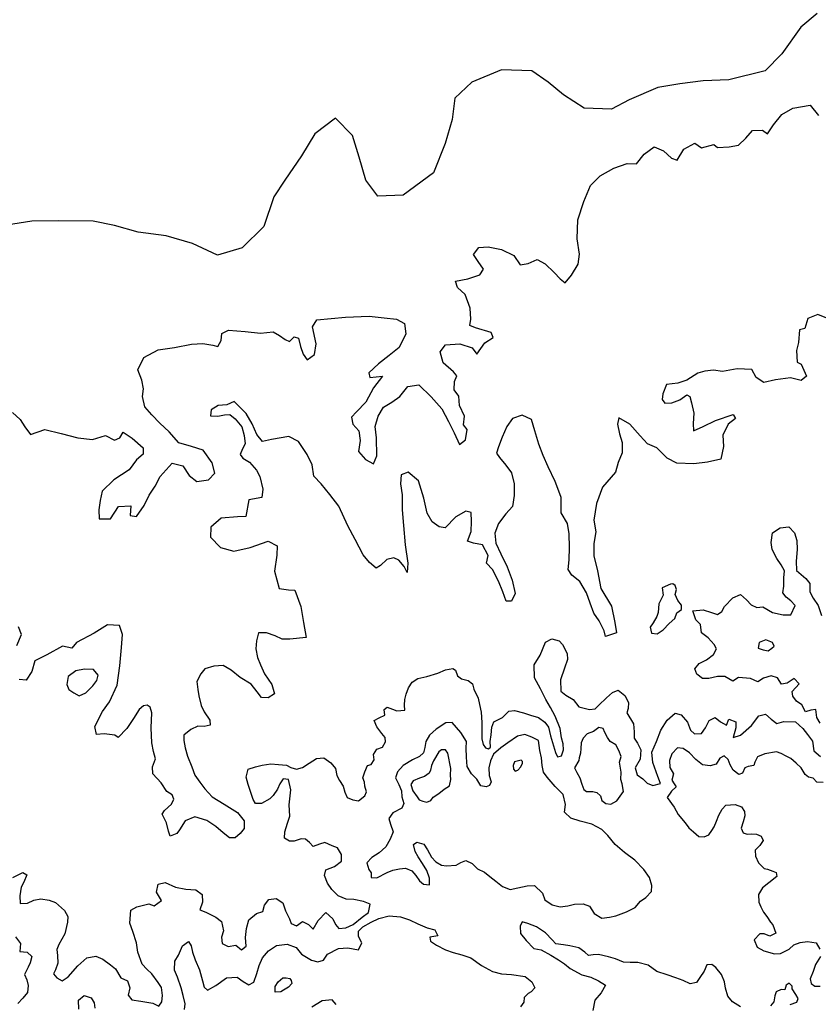
# Model space of a CAD drawing. Extents: x 625 to 671, y 4660 to 4702.
# Drawn here: x 629.5 to 633.6, y 4674 to 4679 of the extents above; entities that cross this region are included whole.
import ezdxf

# ---------------------------------------------------------------- set-up
doc = ezdxf.new("R2010")
doc.units = 0
for name, color, linetype in [('0700', 140, 'CONTINUOUS'), ('0750', 112, 'CONTINUOUS'), ('0800', 102, 'CONTINUOUS'), ('0850', 92, 'CONTINUOUS'), ('0900', 84, 'CONTINUOUS'), ('0950', 72, 'CONTINUOUS')]:
    doc.layers.add(name, color=color, linetype=linetype)

msp = doc.modelspace()

# ---------------------------------------------------------------- linework, layer by layer
at = {"layer": '0700'}
msp.add_lwpolyline([(633.5837, 4679.0453), (633.5013, 4678.9773), (633.4044, 4678.8417), (633.3196, 4678.7557), (633.1358, 4678.71), (633.0069, 4678.7059), (632.8887, 4678.6896), (632.7775, 4678.6721), (632.6313, 4678.6095), (632.5423, 4678.5616), (632.4047, 4678.5667), (632.3003, 4678.6339), (632.2219, 4678.6976), (632.1393, 4678.7564), (631.9857, 4678.7608), (631.8355, 4678.6983), (631.7498, 4678.6174), (631.7374, 4678.5098), (631.7007, 4678.3878), (631.6414, 4678.2404), (631.4891, 4678.127), (631.3611, 4678.1209), (631.3001, 4678.2031), (631.2657, 4678.3187), (631.2323, 4678.4283), (631.1464, 4678.5161), (631.0417, 4678.4366), (630.9743, 4678.3253), (630.8907, 4678.2024), (630.8349, 4678.1187), (630.7835, 4677.9681), (630.6743, 4677.8608), (630.5486, 4677.8226), (630.4231, 4677.8824), (630.2892, 4677.9214), (630.1488, 4677.9395), (630.0278, 4677.9732), (629.9204, 4677.9946), (629.7467, 4677.9965), (629.6099, 4677.9956), (629.4816, 4677.9755)], dxfattribs=at)
at = {"layer": '0750'}
msp.add_lwpolyline([(629.513, 4677.0274), (629.5506, 4676.9921), (629.5751, 4676.954), (629.6026, 4676.9148), (629.6757, 4676.941), (629.7584, 4676.9212), (629.8429, 4676.8983), (629.9177, 4676.8896), (629.9827, 4676.9099), (630.0284, 4676.8875), (630.0544, 4676.8982), (630.0717, 4676.9279), (630.1173, 4676.8966), (630.1727, 4676.8481), (630.1733, 4676.8162), (630.1401, 4676.7876), (630.1017, 4676.7361), (630.0243, 4676.686), (629.9659, 4676.6287), (629.9554, 4676.5819), (629.949, 4676.5341), (629.9505, 4676.4892), (630.0084, 4676.4896), (630.0479, 4676.552), (630.1108, 4676.5544), (630.1083, 4676.5055), (630.1402, 4676.5002), (630.1777, 4676.5567), (630.2031, 4676.6083), (630.2336, 4676.6549), (630.26, 4676.7025), (630.3205, 4676.7698), (630.3733, 4676.7563), (630.4057, 4676.708), (630.4453, 4676.6777), (630.5033, 4676.6861), (630.5355, 4676.7207), (630.5221, 4676.7717), (630.4768, 4676.836), (630.4172, 4676.8556), (630.3545, 4676.8732), (630.3052, 4676.9286), (630.2577, 4676.9729), (630.2163, 4677.0143), (630.1818, 4677.0555), (630.1693, 4677.1075), (630.1757, 4677.1474), (630.1662, 4677.1904), (630.1458, 4677.2435), (630.1773, 4677.305), (630.2496, 4677.3442), (630.3315, 4677.3553), (630.4175, 4677.3724), (630.4744, 4677.3758), (630.5252, 4677.3683), (630.551, 4677.3611), (630.5673, 4677.3908), (630.5707, 4677.4267), (630.6048, 4677.4433), (630.6885, 4677.4375), (630.7672, 4677.4277), (630.8311, 4677.435), (630.8629, 4677.4167), (630.8916, 4677.3955), (630.9135, 4677.3863), (630.9376, 4677.409), (630.9585, 4677.4028), (630.9691, 4677.3608), (630.9826, 4677.3217), (631.0033, 4677.2936), (631.0405, 4677.3202), (631.049, 4677.3749), (631.03, 4677.4609), (631.0513, 4677.4956), (631.1971, 4677.5101), (631.3168, 4677.5139), (631.3926, 4677.5061), (631.4554, 4677.4995), (631.4951, 4677.4772), (631.5015, 4677.4252), (631.4679, 4677.3557), (631.4186, 4677.3153), (631.3633, 4677.273), (631.3149, 4677.2276), (631.3207, 4677.2046), (631.3836, 4677.2099), (631.3391, 4677.1515), (631.3004, 4677.0791), (631.2521, 4677.0307), (631.2268, 4677.004), (631.2335, 4676.968), (631.264, 4676.9338), (631.2715, 4676.8848), (631.263, 4676.829), (631.2985, 4676.7887), (631.3382, 4676.7674), (631.3555, 4676.8081), (631.3545, 4676.8979), (631.3471, 4676.9559), (631.3616, 4677.0086), (631.39, 4677.0532), (631.4311, 4677.0787), (631.4713, 4677.1072), (631.5118, 4677.1577), (631.5677, 4677.1661), (631.631, 4677.1056), (631.6842, 4677.0462), (631.7185, 4676.982), (631.7468, 4676.9248), (631.7732, 4676.8647), (631.8033, 4676.8884), (631.8119, 4676.9402), (631.7941, 4676.9643), (631.7986, 4677.0081), (631.7732, 4677.0623), (631.7707, 4677.1092), (631.7471, 4677.1423), (631.7485, 4677.1842), (631.7597, 4677.2121), (631.743, 4677.2332), (631.6906, 4677.2786), (631.6762, 4677.3346), (631.7035, 4677.3693), (631.7754, 4677.3735), (631.838, 4677.3549), (631.8606, 4677.3228), (631.9011, 4677.3802), (631.9443, 4677.4067), (631.9336, 4677.4318), (631.855, 4677.4545), (631.8262, 4677.4668), (631.8315, 4677.4987), (631.8281, 4677.5546), (631.8029, 4677.6237), (631.7643, 4677.66), (631.7537, 4677.691), (631.8166, 4677.7024), (631.8757, 4677.7237), (631.8949, 4677.7514), (631.8684, 4677.7906), (631.8438, 4677.8268), (631.8711, 4677.8614), (631.9181, 4677.8659), (631.9858, 4677.8513), (632.0493, 4677.8217), (632.0798, 4677.7745), (632.1207, 4677.7811), (632.1658, 4677.8006), (632.2065, 4677.7792), (632.253, 4677.7358), (632.2826, 4677.7036), (632.3083, 4677.6834), (632.3406, 4677.722), (632.3741, 4677.7775), (632.3816, 4677.8273), (632.3684, 4677.9063), (632.3724, 4678.002), (632.4023, 4678.0945), (632.437, 4678.1749), (632.4854, 4678.2243), (632.5547, 4678.2625), (632.6217, 4678.2868), (632.6696, 4678.2843), (632.708, 4678.3348), (632.7593, 4678.3712), (632.805, 4678.3508), (632.8465, 4678.3144), (632.8743, 4678.3042), (632.9088, 4678.3597), (632.964, 4678.3891), (632.9977, 4678.3668), (633.0597, 4678.3831), (633.0795, 4678.3679), (633.1374, 4678.3713), (633.1844, 4678.3788), (633.2217, 4678.4144), (633.256, 4678.4539), (633.3069, 4678.4554), (633.3326, 4678.4362), (633.3621, 4678.4828), (633.4045, 4678.5352), (633.4597, 4678.5676), (633.5476, 4678.5817), (633.59, 4678.5294)], dxfattribs=at)
at = {"layer": '0800'}
for points in [[(633.6493, 4677.4971), (633.5867, 4677.5227), (633.5357, 4677.5033), (633.5202, 4677.4515), (633.4942, 4677.4448), (633.4885, 4677.381), (633.4791, 4677.3412), (633.4825, 4677.2813), (633.5024, 4677.2721), (633.5287, 4677.211), (633.5025, 4677.1893), (633.4478, 4677.2018), (633.3719, 4677.1916), (633.3129, 4677.1783), (633.2742, 4677.2036), (633.2527, 4677.2447), (633.1789, 4677.2475), (633.1049, 4677.2343), (633.0581, 4677.2407), (633.0141, 4677.2362), (632.9801, 4677.2256), (632.9239, 4677.1912), (632.8788, 4677.1757), (632.8209, 4677.1693), (632.8024, 4677.1206), (632.7982, 4677.0927), (632.8119, 4677.0736), (632.8479, 4677.0763), (632.8879, 4677.0918), (632.9241, 4677.1164), (632.939, 4677.1083), (632.9476, 4677.0762), (632.9591, 4677.0232), (632.9566, 4676.9714), (632.9582, 4676.9345), (633.0063, 4676.9559), (633.0684, 4676.9862), (633.1576, 4677.0172), (633.1693, 4676.9972), (633.1321, 4676.9676), (633.1056, 4676.913), (633.109, 4676.8551), (633.0964, 4676.7904), (633.0284, 4676.7761), (632.9585, 4676.7678), (632.8737, 4676.7707), (632.8251, 4676.7961), (632.7727, 4676.8485), (632.725, 4676.869), (632.6885, 4676.9083), (632.6353, 4676.9677), (632.5797, 4677.0002), (632.5724, 4676.9673), (632.5829, 4676.9193), (632.5974, 4676.8743), (632.5969, 4676.8234), (632.5764, 4676.7737), (632.5629, 4676.725), (632.4973, 4676.6498), (632.4675, 4676.5663), (632.4537, 4676.4816), (632.4641, 4676.4227), (632.4535, 4676.3639), (632.4539, 4676.3011), (632.472, 4676.225), (632.4881, 4676.1371), (632.5431, 4676.0467), (632.5592, 4675.9638), (632.5686, 4675.9118), (632.5126, 4675.8934), (632.5049, 4675.9214), (632.4804, 4675.9725), (632.4539, 4676.0117), (632.4355, 4676.0628), (632.416, 4676.1149), (632.3817, 4676.1711), (632.3421, 4676.2044), (632.3235, 4676.2325), (632.3279, 4676.2814), (632.3306, 4676.3432), (632.3283, 4676.4131), (632.3208, 4676.466), (632.2885, 4676.5192), (632.2883, 4676.5971), (632.2756, 4676.6281), (632.2582, 4676.6782), (632.223, 4676.7524), (632.1966, 4676.8085), (632.1753, 4676.8666), (632.155, 4676.9337), (632.1386, 4676.9907), (632.09, 4677.0141), (632.0419, 4676.9957), (632.0126, 4676.9561), (631.9891, 4676.9024), (631.9706, 4676.8527), (631.9603, 4676.8209), (631.976, 4676.7988), (632.0076, 4676.7606), (632.0361, 4676.7224), (632.0505, 4676.6653), (632.0509, 4676.6075), (632.0423, 4676.5507), (632.0081, 4676.5141), (631.9706, 4676.4646), (631.9532, 4676.4169), (631.9577, 4676.366), (631.982, 4676.3119), (632.0143, 4676.2467), (632.0406, 4676.1786), (632.0558, 4676.1116), (632.0365, 4676.0718), (632.0105, 4676.0721), (631.9921, 4676.1192), (631.9717, 4676.1733), (631.9413, 4676.2324), (631.9107, 4676.2637), (631.9181, 4676.3035), (631.8897, 4676.3577), (631.8439, 4676.3661), (631.8141, 4676.3764), (631.8325, 4676.4241), (631.8341, 4676.475), (631.8335, 4676.5209), (631.8057, 4676.5272), (631.7555, 4676.4997), (631.701, 4676.4434), (631.6712, 4676.4487), (631.6355, 4676.473), (631.61, 4676.5182), (631.5928, 4676.5932), (631.5658, 4676.6803), (631.5143, 4676.7247), (631.4783, 4676.7111), (631.4758, 4676.6652), (631.4842, 4676.6103), (631.4835, 4676.5344), (631.4896, 4676.4555), (631.4996, 4676.3567), (631.5116, 4676.2648), (631.5092, 4676.2179), (631.4945, 4676.247), (631.4669, 4676.2802), (631.4411, 4676.2914), (631.4061, 4676.2828), (631.3748, 4676.2522), (631.3527, 4676.2394), (631.3181, 4676.2687), (631.2866, 4676.307), (631.2455, 4676.3842), (631.2083, 4676.4534), (631.1634, 4676.5537), (631.1171, 4676.612), (631.0737, 4676.6653), (631.0372, 4676.7046), (631.0278, 4676.7626), (631.0024, 4676.8147), (630.9592, 4676.88), (630.9106, 4676.9054), (630.8226, 4676.8904), (630.7766, 4676.8799), (630.748, 4676.9161), (630.7246, 4676.9692), (630.6952, 4677.0224), (630.634, 4677.0819), (630.5969, 4677.0653), (630.552, 4677.0617), (630.5168, 4677.0401), (630.5135, 4677.0102), (630.5504, 4677.0079), (630.5854, 4677.0155), (630.6114, 4677.0162), (630.6381, 4676.995), (630.6716, 4676.9538), (630.6841, 4676.9097), (630.6887, 4676.8688), (630.6755, 4676.843), (630.6632, 4676.8142), (630.677, 4676.7961), (630.7107, 4676.7758), (630.7472, 4676.7345), (630.7628, 4676.7034), (630.7791, 4676.6394), (630.7737, 4676.5965), (630.7077, 4676.5842), (630.6929, 4676.5006), (630.651, 4676.499), (630.5681, 4676.4929), (630.5148, 4676.4465), (630.5143, 4676.3966), (630.5646, 4676.3433), (630.6323, 4676.3246), (630.7153, 4676.3437), (630.8054, 4676.3757), (630.852, 4676.3523), (630.8496, 4676.3054), (630.8378, 4676.2247), (630.8618, 4676.1357), (630.9086, 4676.1292), (630.9406, 4676.1279), (630.9716, 4676.0458), (630.9848, 4675.9648), (630.998, 4675.8879), (630.9161, 4675.8797), (630.8772, 4675.8801), (630.8414, 4675.8974), (630.7967, 4675.9119), (630.7568, 4675.9113), (630.7464, 4675.8715), (630.743, 4675.8306), (630.7525, 4675.7876), (630.7661, 4675.7496), (630.7876, 4675.7044), (630.825, 4675.6512), (630.8384, 4675.6031), (630.8053, 4675.5835), (630.7724, 4675.5849), (630.7497, 4675.613), (630.7202, 4675.6522), (630.6647, 4675.6867), (630.6182, 4675.7231), (630.5775, 4675.7465), (630.5316, 4675.744), (630.4845, 4675.7305), (630.4643, 4675.7037), (630.444, 4675.666), (630.4505, 4675.6251), (630.4542, 4675.5931), (630.4667, 4675.5451), (630.4813, 4675.513), (630.5108, 4675.4708), (630.5126, 4675.4448), (630.4816, 4675.4382), (630.4496, 4675.4395), (630.4146, 4675.4229), (630.3793, 4675.3943), (630.3791, 4675.3674), (630.3857, 4675.3304), (630.3982, 4675.2884), (630.4196, 4675.2333), (630.4342, 4675.1922), (630.4607, 4675.156), (630.4853, 4675.1229), (630.5228, 4675.0826), (630.5823, 4675.045), (630.6507, 4675.0024), (630.6842, 4674.9612), (630.6838, 4674.9213), (630.6636, 4674.8965), (630.6385, 4674.8749), (630.6105, 4674.8751), (630.5788, 4674.9004), (630.5413, 4674.9327), (630.4957, 4674.9631), (630.435, 4674.9817), (630.3859, 4674.9602), (630.3575, 4674.9156), (630.3434, 4674.8968), (630.3093, 4674.8832), (630.3016, 4674.9092), (630.291, 4674.9512), (630.2695, 4674.9943), (630.2807, 4675.0132), (630.3159, 4675.0448), (630.3281, 4675.0696), (630.3204, 4675.0916), (630.2936, 4675.1098), (630.2651, 4675.153), (630.2227, 4675.1984), (630.2201, 4675.2343), (630.2354, 4675.2741), (630.2249, 4675.3111), (630.2173, 4675.3561), (630.2141, 4675.4309), (630.2169, 4675.5077), (630.2082, 4675.5357), (630.1933, 4675.5459), (630.1743, 4675.5431), (630.1532, 4675.5243), (630.1248, 4675.4777), (630.0914, 4675.4282), (630.047, 4675.3817), (630.0302, 4675.3949), (629.9753, 4675.4004), (629.9374, 4675.3978), (629.9288, 4675.4388), (629.9675, 4675.5132), (630.0029, 4675.5628), (630.0417, 4675.6472), (630.0557, 4675.7448), (630.0636, 4675.8375), (630.0693, 4675.9043), (630.0538, 4675.9494), (629.9929, 4675.952), (629.9257, 4675.9108), (629.8354, 4675.8628), (629.8121, 4675.8341), (629.7653, 4675.8446), (629.6861, 4675.8015), (629.6249, 4675.7702), (629.6094, 4675.7164), (629.582, 4675.6718), (629.5461, 4675.6752)], [(629.5349, 4675.8479), (629.5574, 4675.9035), (629.5419, 4675.9416)]]:
    msp.add_lwpolyline(points, dxfattribs=at)
msp.add_lwpolyline([(629.8493, 4675.5927), (629.8836, 4675.6089), (629.9194, 4675.6431), (629.9389, 4675.6706), (629.9456, 4675.6984), (629.9212, 4675.7269), (629.8773, 4675.7279), (629.8332, 4675.7199), (629.7936, 4675.6908), (629.7867, 4675.6501), (629.7971, 4675.6249), (629.8227, 4675.6083)], close=True, dxfattribs=at)
at = {"layer": '0850'}
for points in [[(633.5988, 4675.4555), (633.5809, 4675.4834), (633.5759, 4675.5242), (633.551, 4675.5202), (633.5242, 4675.5122), (633.5063, 4675.5481), (633.4784, 4675.567), (633.4595, 4675.5918), (633.4575, 4675.6147), (633.4923, 4675.6545), (633.4674, 4675.6814), (633.4306, 4675.6575), (633.4027, 4675.6525), (633.3828, 4675.6844), (633.351, 4675.6943), (633.3122, 4675.6833), (633.2833, 4675.6634), (633.2465, 4675.6803), (633.1858, 4675.6853), (633.1569, 4675.6674), (633.1161, 4675.6912), (633.0793, 4675.6912), (633.0355, 4675.6803), (633.0027, 4675.6803), (632.9748, 4675.7021), (632.9648, 4675.729), (632.9867, 4675.7569), (633.0225, 4675.7748), (633.0584, 4675.8027), (633.0743, 4675.8305), (633.0613, 4675.8524), (633.0325, 4675.8863), (632.9986, 4675.9121), (632.9926, 4675.9549), (632.9697, 4675.9778), (632.9548, 4676.0236), (633.0065, 4676.0286), (633.0483, 4676.0146), (633.0782, 4676.0047), (633.1011, 4676.0196), (633.115, 4676.0455), (633.1568, 4676.0883), (633.1946, 4676.1062), (633.2255, 4676.0794), (633.2494, 4676.0545), (633.2782, 4676.0406), (633.3091, 4676.0436), (633.3578, 4676.0157), (633.4106, 4676.0028), (633.4504, 4676.0038), (633.4723, 4676.0506), (633.4494, 4676.0735), (633.4265, 4676.0924), (633.4095, 4676.1143), (633.4145, 4676.1481), (633.4145, 4676.1909), (633.4175, 4676.2257), (633.4005, 4676.2556), (633.3796, 4676.2884), (633.3547, 4676.3342), (633.3498, 4676.369), (633.3577, 4676.4188), (633.3965, 4676.4437), (633.4403, 4676.4486), (633.4682, 4676.4188), (633.4801, 4676.38), (633.4821, 4676.3332), (633.4772, 4676.2745), (633.4792, 4676.2267), (633.525, 4676.1869), (633.5459, 4676.1611), (633.5459, 4676.1193), (633.5628, 4676.0874), (633.5887, 4676.0496), (633.6056, 4675.9989)], [(629.514, 4674.6741), (629.5648, 4674.7), (629.5847, 4674.688), (629.5697, 4674.6512), (629.5568, 4674.6243), (629.5499, 4674.5805), (629.5509, 4674.5427), (629.5887, 4674.5447), (629.6195, 4674.5587), (629.6554, 4674.5656), (629.6981, 4674.5597), (629.73, 4674.5477), (629.7748, 4674.507), (629.7927, 4674.4771), (629.7897, 4674.4482), (629.7768, 4674.3885), (629.747, 4674.3358), (629.737, 4674.3099), (629.74, 4674.2791), (629.741, 4674.2412), (629.7291, 4674.2074), (629.7202, 4674.1865), (629.7371, 4674.1656), (629.763, 4674.1517), (629.7938, 4674.1706), (629.8435, 4674.2273), (629.8883, 4674.2682), (629.9331, 4674.2751), (629.9689, 4674.2602), (630.0077, 4674.2324), (630.0326, 4674.2125), (630.0605, 4674.1667), (630.0943, 4674.1508), (630.1053, 4674.116), (630.0974, 4674.0782), (630.1163, 4674.0543), (630.1611, 4674.0483), (630.2218, 4674.0384), (630.2526, 4674.0235), (630.2675, 4674.0454), (630.2715, 4674.0772), (630.2665, 4674.118), (630.2496, 4674.1419), (630.2167, 4674.1867), (630.1919, 4674.2095), (630.169, 4674.2354), (630.146, 4674.2961), (630.1391, 4674.3439), (630.1211, 4674.4006), (630.1062, 4674.4434), (630.1111, 4674.5091), (630.142, 4674.525), (630.2017, 4674.5409), (630.2296, 4674.53), (630.2654, 4674.5569), (630.2415, 4674.5997), (630.2494, 4674.6405), (630.2843, 4674.6494), (630.337, 4674.6256), (630.3888, 4674.6146), (630.4405, 4674.6117), (630.4714, 4674.5878), (630.4734, 4674.55), (630.4604, 4674.5102), (630.4903, 4674.4992), (630.5411, 4674.4734), (630.5699, 4674.4515), (630.5789, 4674.4037), (630.57, 4674.3719), (630.5729, 4674.34), (630.6028, 4674.3251), (630.6426, 4674.3311), (630.6705, 4674.3082), (630.6944, 4674.3271), (630.6904, 4674.3699), (630.6953, 4674.4157), (630.7073, 4674.4605), (630.7461, 4674.4923), (630.7789, 4674.5023), (630.7878, 4674.5332), (630.8087, 4674.562), (630.8455, 4674.568), (630.8804, 4674.5451), (630.8933, 4674.5053), (630.9142, 4674.4655), (630.9212, 4674.4406), (630.9491, 4674.4297), (630.9799, 4674.4516), (631.0098, 4674.4357), (631.0337, 4674.4118), (631.0585, 4674.4566), (631.0973, 4674.4964), (631.1322, 4674.4646), (631.1461, 4674.4367), (631.164, 4674.4158), (631.1989, 4674.4188), (631.2357, 4674.4368), (631.2805, 4674.4736), (631.3133, 4674.4975), (631.3222, 4674.5393), (631.2874, 4674.5532), (631.2396, 4674.5631), (631.1998, 4674.5641), (631.16, 4674.582), (631.1282, 4674.6129), (631.1063, 4674.6447), (631.0913, 4674.6835), (631.0973, 4674.7124), (631.1411, 4674.7303), (631.1759, 4674.7562), (631.1759, 4674.791), (631.1569, 4674.8248), (631.1291, 4674.8348), (631.0923, 4674.8507), (631.0654, 4674.8427), (631.0326, 4674.8308), (631.0146, 4674.8507), (630.9947, 4674.8676), (630.9728, 4674.8696), (630.9679, 4674.8686), (630.937, 4674.8586), (630.9131, 4674.8576), (630.8882, 4674.8735), (630.8892, 4674.9044), (630.9041, 4674.9492), (630.9151, 4674.985), (630.9121, 4675.0417), (630.916, 4675.0726), (630.921, 4675.1183), (630.9081, 4675.1701), (630.8812, 4675.1731), (630.8643, 4675.1472), (630.8533, 4675.1213), (630.8315, 4675.0894), (630.8145, 4675.0725), (630.7718, 4675.0486), (630.7419, 4675.0486), (630.73, 4675.0685), (630.717, 4675.1093), (630.7041, 4675.1451), (630.6941, 4675.182), (630.705, 4675.2228), (630.7408, 4675.2347), (630.7757, 4675.2427), (630.8185, 4675.2487), (630.8583, 4675.2457), (630.8981, 4675.2427), (630.921, 4675.2298), (630.9498, 4675.2218), (630.9797, 4675.2298), (631.0135, 4675.2527), (631.0503, 4675.2766), (631.0881, 4675.2796), (631.122, 4675.2547), (631.1469, 4675.2249), (631.1529, 4675.1901), (631.1658, 4675.1642), (631.1857, 4675.1363), (631.1937, 4675.1055), (631.2056, 4675.0796), (631.2335, 4675.0677), (631.2624, 4675.0627), (631.2942, 4675.0876), (631.3031, 4675.1075), (631.2942, 4675.1354), (631.2932, 4675.1563), (631.2852, 4675.1782), (631.2952, 4675.208), (631.3081, 4675.2399), (631.326, 4675.2458), (631.3419, 4675.2687), (631.3379, 4675.2966), (631.3548, 4675.3235), (631.3847, 4675.3334), (631.3986, 4675.3603), (631.3976, 4675.3822), (631.3807, 4675.4031), (631.3548, 4675.4369), (631.3418, 4675.4688), (631.3677, 4675.4817), (631.3966, 4675.4956), (631.3926, 4675.5235), (631.4085, 4675.5355), (631.4344, 4675.5255), (631.4573, 4675.5176), (631.4971, 4675.5206), (631.4961, 4675.5464), (631.4971, 4675.5753), (631.503, 4675.6012), (631.5149, 4675.634), (631.5338, 4675.6619), (631.5627, 4675.6808), (631.6085, 4675.6908), (631.6642, 4675.7077), (631.702, 4675.7246), (631.7398, 4675.7316), (631.7538, 4675.7236), (631.7637, 4675.6938), (631.7846, 4675.6799), (631.8175, 4675.6709), (631.8394, 4675.654), (631.8463, 4675.6262), (631.8682, 4675.5814), (631.8752, 4675.5495), (631.8832, 4675.5107), (631.8872, 4675.458), (631.8862, 4675.4122), (631.8872, 4675.3764), (631.8932, 4675.3475), (631.9051, 4675.3296), (631.9201, 4675.3256), (631.93, 4675.3336), (631.929, 4675.3625), (631.934, 4675.3963), (631.9369, 4675.4341), (631.9479, 4675.461), (631.9907, 4675.4839), (632.0235, 4675.5157), (632.0524, 4675.5187), (632.0971, 4675.5078), (632.133, 4675.4959), (632.1728, 4675.483), (632.2056, 4675.4601), (632.2236, 4675.4342), (632.2335, 4675.3914), (632.2485, 4675.3407), (632.2594, 4675.3058), (632.2694, 4675.284), (632.2893, 4675.2899), (632.3002, 4675.3208), (632.2982, 4675.3496), (632.2902, 4675.3805), (632.2833, 4675.4283), (632.2574, 4675.4909), (632.2335, 4675.5347), (632.2106, 4675.5755), (632.1827, 4675.6292), (632.1528, 4675.685), (632.1518, 4675.7506), (632.1826, 4675.7984), (632.2085, 4675.8651), (632.2413, 4675.881), (632.2781, 4675.8721), (632.2951, 4675.8522), (632.319, 4675.8074), (632.32, 4675.7766), (632.3051, 4675.7328), (632.2852, 4675.6741), (632.2862, 4675.6173), (632.3121, 4675.5974), (632.3489, 4675.5746), (632.3768, 4675.5378), (632.4315, 4675.5238), (632.4594, 4675.5278), (632.4793, 4675.5457), (632.5181, 4675.5826), (632.5479, 4675.6104), (632.5758, 4675.6214), (632.6106, 4675.5955), (632.6295, 4675.5587), (632.6275, 4675.5299), (632.6206, 4675.507), (632.6544, 4675.4513), (632.6574, 4675.4115), (632.6565, 4675.3786), (632.6744, 4675.3537), (632.6903, 4675.3199), (632.6883, 4675.2731), (632.6625, 4675.2283), (632.6724, 4675.1935), (632.7013, 4675.1736), (632.7232, 4675.1517), (632.7521, 4675.1398), (632.7899, 4675.1488), (632.7779, 4675.1856), (632.752, 4675.2552), (632.746, 4675.308), (632.7699, 4675.3617), (632.7928, 4675.4195), (632.8246, 4675.4702), (632.8654, 4675.5061), (632.8953, 4675.4971), (632.9271, 4675.4603), (632.942, 4675.4195), (632.963, 4675.4006), (632.9978, 4675.4026), (633.0187, 4675.4315), (633.0366, 4675.4683), (633.0664, 4675.4832), (633.0943, 4675.4623), (633.1251, 4675.4454), (633.1371, 4675.4753), (633.1719, 4675.4614), (633.1709, 4675.4315), (633.159, 4675.3818), (633.1958, 4675.3937), (633.2505, 4675.4425), (633.2873, 4675.4923), (633.3222, 4675.5002), (633.35, 4675.4754), (633.3789, 4675.4525), (633.4147, 4675.4634), (633.4744, 4675.4625), (633.5113, 4675.4276), (633.5342, 4675.3968), (633.5591, 4675.363), (633.567, 4675.3152), (633.5999, 4675.2864)], [(633.1953, 4674.0194), (633.1544, 4674.0443), (633.1306, 4674.0731), (633.1196, 4674.1139), (633.1136, 4674.1468), (633.0987, 4674.1836), (633.0708, 4674.2184), (633.0499, 4674.2333), (633.025, 4674.2323), (633.0121, 4674.2005), (632.9892, 4674.1686), (632.9723, 4674.1427), (632.9405, 4674.1358), (632.9046, 4674.1527), (632.8678, 4674.1666), (632.824, 4674.1815), (632.7723, 4674.1984), (632.7285, 4674.2302), (632.6767, 4674.2432), (632.6379, 4674.2441), (632.6041, 4674.2461), (632.5633, 4674.262), (632.5274, 4674.272), (632.4777, 4674.2849), (632.4498, 4674.2829), (632.4259, 4674.2789), (632.408, 4674.2968), (632.3781, 4674.3187), (632.3324, 4674.3276), (632.3005, 4674.3326), (632.2607, 4674.3376), (632.2418, 4674.3585), (632.209, 4674.3933), (632.1632, 4674.4251), (632.1194, 4674.441), (632.0915, 4674.45), (632.0806, 4674.4271), (632.0816, 4674.3913), (632.1114, 4674.3544), (632.1493, 4674.3146), (632.1861, 4674.3077), (632.2349, 4674.2808), (632.2747, 4674.258), (632.3045, 4674.2371), (632.3334, 4674.2142), (632.3931, 4674.1814), (632.4379, 4674.1694), (632.4777, 4674.1506), (632.5116, 4674.1287), (632.4907, 4674.0908), (632.4588, 4674.054), (632.4489, 4674.0013)], [(633.447, 4674.0314), (633.4809, 4674.0424), (633.4868, 4674.0623), (633.4759, 4674.0812), (633.457, 4674.1101), (633.456, 4674.124), (633.442, 4674.1389), (633.4271, 4674.129), (633.4191, 4674.1061), (633.4002, 4674.1071), (633.3754, 4674.0951), (633.3684, 4674.0752), (633.3644, 4674.0453), (633.3475, 4674.0244)]]:
    msp.add_lwpolyline(points, dxfattribs=at)
msp.add_lwpolyline([(632.7995, 4676.139), (632.8045, 4676.1021), (632.7826, 4676.0583), (632.7787, 4676.0155), (632.7717, 4675.9946), (632.7538, 4675.9628), (632.7389, 4675.9409), (632.7449, 4675.911), (632.7737, 4675.9061), (632.8046, 4675.928), (632.8344, 4675.9598), (632.8623, 4675.9847), (632.8732, 4676.0126), (632.8971, 4676.0295), (632.8971, 4676.0514), (632.8791, 4676.0763), (632.8652, 4676.1061), (632.8712, 4676.131), (632.8652, 4676.1519), (632.8532, 4676.1599), (632.8413, 4676.1579)], close=True, dxfattribs=at)
at = {"layer": '0900'}
for points in [[(633.2902, 4675.8634), (633.2842, 4675.8336), (633.3101, 4675.8266), (633.335, 4675.8217), (633.3539, 4675.8336), (633.3658, 4675.8446), (633.3569, 4675.8625), (633.341, 4675.8704), (633.323, 4675.8764)], [(631.8823, 4675.1375), (631.8614, 4675.1714), (631.8345, 4675.1992), (631.8126, 4675.236), (631.8096, 4675.2828), (631.8066, 4675.3276), (631.8096, 4675.3614), (631.7797, 4675.4082), (631.7369, 4675.4589), (631.7041, 4675.4559), (631.6563, 4675.4251), (631.6215, 4675.3942), (631.6036, 4675.3614), (631.5976, 4675.3315), (631.5917, 4675.3056), (631.5708, 4675.2857), (631.536, 4675.2688), (631.4892, 4675.2399), (631.4603, 4675.2091), (631.4494, 4675.1782), (631.4663, 4675.1454), (631.4803, 4675.1125), (631.4823, 4675.0827), (631.4922, 4675.0489), (631.4813, 4675.025), (631.4365, 4675.0011), (631.4166, 4674.9732), (631.4246, 4674.9443), (631.4385, 4674.9045), (631.4236, 4674.8687), (631.4018, 4674.8299), (631.3669, 4674.799), (631.3301, 4674.7751), (631.3043, 4674.7483), (631.3152, 4674.7144), (631.3262, 4674.6975), (631.3262, 4674.6736), (631.355, 4674.6717), (631.4078, 4674.6985), (631.4366, 4674.7105), (631.4705, 4674.7185), (631.5003, 4674.7205), (631.5331, 4674.7075), (631.5531, 4674.6847), (631.572, 4674.6578), (631.5909, 4674.6409), (631.6217, 4674.6369), (631.6217, 4674.6707), (631.6078, 4674.7095), (631.5869, 4674.7444), (631.564, 4674.7792), (631.55, 4674.8061), (631.5401, 4674.8409), (631.557, 4674.8528), (631.5938, 4674.8429), (631.6117, 4674.814), (631.6316, 4674.7772), (631.6535, 4674.7533), (631.6834, 4674.7364), (631.7083, 4674.7325), (631.757, 4674.7365), (631.7809, 4674.7494), (631.8058, 4674.7604), (631.8377, 4674.7454), (631.8655, 4674.7186), (631.8994, 4674.7017), (631.9272, 4674.6788), (631.9581, 4674.6559), (631.9919, 4674.6281), (632.0298, 4674.6132), (632.0686, 4674.6211), (632.1153, 4674.6321), (632.1531, 4674.6331), (632.193, 4674.5953), (632.2049, 4674.5615), (632.2417, 4674.5356), (632.2825, 4674.5257), (632.3214, 4674.5306), (632.3562, 4674.5386), (632.4, 4674.5406), (632.4308, 4674.5287), (632.4547, 4674.4919), (632.4935, 4674.469), (632.5323, 4674.474), (632.5652, 4674.48), (632.6179, 4674.5009), (632.6617, 4674.5228), (632.6886, 4674.5546), (632.7164, 4674.5736), (632.7443, 4674.6034), (632.7472, 4674.6333), (632.7353, 4674.6741), (632.7064, 4674.7139), (632.6606, 4674.7616), (632.6089, 4674.8004), (632.5611, 4674.8412), (632.5243, 4674.887), (632.4934, 4674.9168), (632.4436, 4674.9437), (632.3849, 4674.9586), (632.3361, 4674.9745), (632.3053, 4675.0043), (632.3093, 4675.0441), (632.2983, 4675.0939), (632.2575, 4675.1347), (632.2167, 4675.1824), (632.1987, 4675.2063), (632.1918, 4675.2401), (632.1878, 4675.2799), (632.1798, 4675.3168), (632.1728, 4675.3665), (632.14, 4675.3844), (632.1041, 4675.3973), (632.0663, 4675.3884), (632.0186, 4675.3555), (631.9828, 4675.3306), (631.9459, 4675.2978), (631.93, 4675.2639), (631.9221, 4675.2281), (631.9231, 4675.1893), (631.9331, 4675.1575), (631.9261, 4675.1396), (631.9092, 4675.1326)], [(632.355, 4675.2283), (632.3679, 4675.2054), (632.3819, 4675.1785), (632.3928, 4675.1467), (632.4028, 4675.1198), (632.4157, 4675.1099), (632.4486, 4675.1089), (632.4685, 4675.1049), (632.4864, 4675.088), (632.4943, 4675.0631), (632.5143, 4675.0492), (632.5391, 4675.0452), (632.57, 4675.0611), (632.5869, 4675.085), (632.6038, 4675.1089), (632.5968, 4675.1477), (632.5898, 4675.1706), (632.5908, 4675.2074), (632.5838, 4675.2572), (632.5918, 4675.286), (632.5798, 4675.3169), (632.5639, 4675.3457), (632.5351, 4675.3627), (632.5231, 4675.3816), (632.5082, 4675.4084), (632.5012, 4675.4273), (632.4783, 4675.4333), (632.4514, 4675.4124), (632.4196, 4675.4004), (632.3987, 4675.3785), (632.3888, 4675.3556), (632.3878, 4675.3268), (632.3858, 4675.3029), (632.3788, 4675.279), (632.3769, 4675.2661)]]:
    msp.add_lwpolyline(points, close=True, dxfattribs=at)
for points in [[(633.6139, 4675.155), (633.582, 4675.157), (633.5631, 4675.1769), (633.5392, 4675.1809), (633.5233, 4675.1948), (633.5014, 4675.2286), (633.4765, 4675.2525), (633.4506, 4675.2754), (633.4267, 4675.2883), (633.4018, 4675.3012), (633.377, 4675.3092), (633.3183, 4675.2992), (633.2814, 4675.2843), (633.2685, 4675.2574), (633.2635, 4675.2405), (633.2347, 4675.2355), (633.2168, 4675.2295), (633.2048, 4675.2017), (633.1869, 4675.1947), (633.1581, 4675.2166), (633.1431, 4675.2434), (633.1332, 4675.2703), (633.1123, 4675.2892), (633.0914, 4675.2782), (633.0725, 4675.2474), (633.0416, 4675.2384), (633.0028, 4675.2434), (632.97, 4675.2712), (632.9381, 4675.3041), (632.9053, 4675.326), (632.8764, 4675.3299), (632.8475, 4675.2991), (632.8366, 4675.2652), (632.8376, 4675.2304), (632.8555, 4675.1986), (632.8476, 4675.1657), (632.8605, 4675.1478), (632.8695, 4675.1329), (632.8456, 4675.11), (632.8247, 4675.0781), (632.8596, 4675.0294), (632.8795, 4674.9936), (632.9153, 4674.9508), (632.9342, 4674.9259), (632.9571, 4674.905), (632.985, 4674.8811), (633.0109, 4674.8802), (633.0348, 4674.8891), (633.0497, 4674.912), (633.0616, 4674.9309), (633.0736, 4674.9588), (633.0865, 4674.9887), (633.1024, 4675.0195), (633.1213, 4675.0394), (633.1442, 4675.0424), (633.1681, 4675.0434), (633.2009, 4675.0315), (633.2158, 4675.0076), (633.2168, 4674.9857), (633.2089, 4674.9559), (633.198, 4674.923), (633.2089, 4674.9001), (633.2288, 4674.8932), (633.2527, 4674.8952), (633.2766, 4674.8932), (633.2995, 4674.8832), (633.3094, 4674.8613), (633.2925, 4674.8355), (633.2696, 4674.8126), (633.2706, 4674.7817), (633.2866, 4674.7479), (633.3145, 4674.72), (633.3314, 4674.7161), (633.3592, 4674.7061), (633.3752, 4674.6992), (633.3792, 4674.6793), (633.3394, 4674.6464), (633.3065, 4674.6215), (633.2866, 4674.5887), (633.2876, 4674.5499), (633.2976, 4674.525), (633.3115, 4674.4981), (633.3285, 4674.4762), (633.3464, 4674.4474), (633.3593, 4674.4344), (633.3733, 4674.3917), (633.3434, 4674.3777), (633.3156, 4674.3896), (633.2937, 4674.3886), (633.2648, 4674.3588), (633.2797, 4674.322), (633.3126, 4674.3031), (633.3673, 4674.2872), (633.3972, 4674.2892), (633.441, 4674.3121), (633.4648, 4674.333), (633.4967, 4674.3449), (633.5345, 4674.3499), (633.5773, 4674.344), (633.5972, 4674.3111)], [(630.383, 4674.0066), (630.386, 4674.0345), (630.375, 4674.0772), (630.366, 4674.1151), (630.3471, 4674.1698), (630.3312, 4674.2046), (630.3331, 4674.2504), (630.352, 4674.2812), (630.3729, 4674.328), (630.4018, 4674.3499), (630.4167, 4674.329), (630.4227, 4674.2962), (630.4356, 4674.2574), (630.4576, 4674.2076), (630.4735, 4674.1519), (630.4815, 4674.1191), (630.4984, 4674.1042), (630.5412, 4674.128), (630.5949, 4674.1659), (630.6496, 4674.1689), (630.6785, 4674.147), (630.7074, 4674.1301), (630.7332, 4674.144), (630.7491, 4674.1888), (630.7601, 4674.2286), (630.777, 4674.2674), (630.8078, 4674.3023), (630.8476, 4674.3302), (630.9023, 4674.3371), (630.9471, 4674.3192), (630.975, 4674.2854), (631.0248, 4674.2556), (631.0576, 4674.2466), (631.0855, 4674.2556), (631.1064, 4674.2855), (631.1611, 4674.3143), (631.2089, 4674.3183), (631.2626, 4674.3084), (631.2795, 4674.3432), (631.2626, 4674.3751), (631.2626, 4674.4019), (631.2854, 4674.4248), (631.3262, 4674.4487), (631.365, 4674.4667), (631.4178, 4674.4806), (631.4745, 4674.4756), (631.5213, 4674.4597), (631.5621, 4674.4398), (631.6109, 4674.419), (631.6487, 4674.409), (631.6636, 4674.3792), (631.6228, 4674.3722), (631.6268, 4674.3513), (631.6567, 4674.3314), (631.7024, 4674.3085), (631.7423, 4674.2946), (631.786, 4674.2827), (631.8308, 4674.2678), (631.8856, 4674.228), (631.9413, 4674.1981), (631.9861, 4674.1872), (632.0359, 4674.1833), (632.1065, 4674.1733), (632.1404, 4674.1465), (632.1553, 4674.1156), (632.1364, 4674.0947), (632.1215, 4674.0867), (632.1016, 4674.0668), (632.0996, 4674.043), (632.0827, 4674.0191)], [(629.527, 4674.3745), (629.5519, 4674.3397), (629.55, 4674.2989), (629.5858, 4674.2959), (629.6107, 4674.275), (629.6017, 4674.2422), (629.5908, 4674.2203), (629.5729, 4674.1835), (629.5848, 4674.1566), (629.5918, 4674.1278), (629.5878, 4674.0919), (629.564, 4674.0641), (629.5391, 4674.0362)], [(633.6002, 4674.2743), (633.5753, 4674.2335), (633.5634, 4674.1987), (633.5485, 4674.1608), (633.5525, 4674.137), (633.5714, 4674.124), (633.5983, 4674.124)], [(629.8486, 4674.0084), (629.8456, 4674.0532), (629.8754, 4674.0761), (629.9103, 4674.0652), (629.9252, 4674.0393), (629.9292, 4674.0124)], [(631.1502, 4674.0307), (631.1293, 4674.0546), (631.0796, 4674.0496), (631.0268, 4674.0187)]]:
    msp.add_lwpolyline(points, dxfattribs=at)
at = {"layer": '0950'}
for points in [[(631.6414, 4675.2639), (631.6315, 4675.24), (631.6265, 4675.2171), (631.6206, 4675.2012), (631.5967, 4675.1852), (631.5708, 4675.1773), (631.54, 4675.1623), (631.527, 4675.1444), (631.537, 4675.1126), (631.5589, 4675.0817), (631.5699, 4675.0668), (631.5878, 4675.0598), (631.6087, 4675.0549), (631.6286, 4675.0638), (631.6405, 4675.0807), (631.6684, 4675.0997), (631.6962, 4675.1216), (631.7231, 4675.1385), (631.73, 4675.1703), (631.728, 4675.1922), (631.729, 4675.2251), (631.725, 4675.2509), (631.7191, 4675.2778), (631.7141, 4675.3027), (631.7021, 4675.3206), (631.6832, 4675.3196), (631.6683, 4675.3106)], [(632.0524, 4675.26), (632.0445, 4675.2401), (632.0465, 4675.2222), (632.0554, 4675.2112), (632.0694, 4675.2172), (632.0833, 4675.2341), (632.0922, 4675.2521), (632.0922, 4675.261), (632.0863, 4675.268)], [(630.8407, 4674.0943), (630.8417, 4674.1232), (630.8556, 4674.1461), (630.8686, 4674.157), (630.8805, 4674.167), (630.8974, 4674.166), (630.9153, 4674.163), (630.9213, 4674.1521), (630.9253, 4674.1381), (630.9084, 4674.1192), (630.8835, 4674.1043), (630.8696, 4674.0963)]]:
    msp.add_lwpolyline(points, close=True, dxfattribs=at)

doc.saveas('drawing.dxf')
